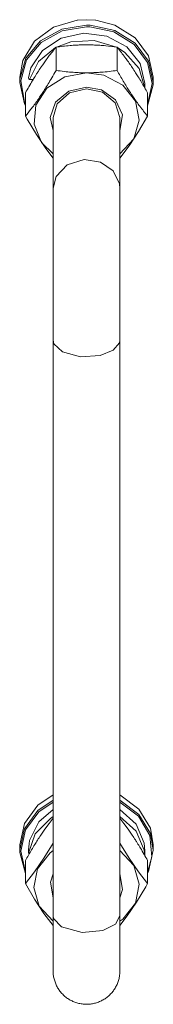
# Model space of a CAD drawing. Units: millimetres. Extents: x 0 to 21928, y -7 to 14850.
# Drawn here: x 3963 to 3987, y 8956 to 9133 of the extents above; entities that cross this region are included whole.
import ezdxf

# ---------------------------------------------------------------- set-up
doc = ezdxf.new("R2010")
doc.units = ezdxf.units.MM
doc.linetypes.add('K5LT_THIN', pattern=[0])
doc.layers.add('R', color=1, linetype='Continuous', true_color=0xff0000)
doc.layers.add('WELDING', color=7, linetype='Continuous', true_color=0xffffff)

msp = doc.modelspace()

# ---------------------------------------------------------------- linework, layer by layer
at = {"layer": 'R', "color": 7, "linetype": 'K5LT_THIN', "lineweight": 18}
for p, q in [((3973.25, 9132.88), (3968.98, 9131.62)), ((3974.92, 9132.02), (3970.49, 9131.29)), ((3974.92, 9131.72), (3970.52, 9130.99)), ((3974.92, 9132.98), (3973.25, 9132.88)), ((3973.28, 9132.88), (3973.25, 9132.88)), ((3974.92, 9132.98), (3973.28, 9132.88)), ((3976.56, 9132.88), (3974.92, 9132.98)), ((3976.59, 9132.88), (3974.92, 9132.98)), ((3975.61, 9132), (3974.92, 9132.02)), ((3975.5, 9131.71), (3974.92, 9131.72)), ((3979.85, 9130.79), (3975.5, 9131.71)), ((3979.99, 9131.05), (3975.61, 9132)), ((3976.56, 9132.88), (3976.59, 9132.88)), ((3979.99, 9132.01), (3976.59, 9132.88)), ((3983.65, 9129.72), (3979.99, 9132.01)), ((3968.98, 9131.62), (3965.55, 9129.09)), ((3970.49, 9131.29), (3966.68, 9129.19)), ((3970.52, 9130.99), (3966.76, 9128.89)), ((3974.43, 9130.56), (3970.34, 9129.67)), ((3978.6, 9130), (3974.43, 9130.56)), ((3982.17, 9128.06), (3978.6, 9130)), ((3983.49, 9128.54), (3979.85, 9130.79)), ((3983.65, 9128.77), (3979.99, 9131.05)), ((3965.55, 9129.09), (3963.45, 9125.64)), ((3966.68, 9129.19), (3964.04, 9126.03)), ((3966.76, 9128.89), (3964.16, 9125.74)), ((3970.34, 9129.67), (3967, 9127.45)), ((3972.1, 9128.98), (3969.55, 9128.04)), ((3976.3, 9129.23), (3972.1, 9128.98)), ((3980.29, 9128.04), (3976.3, 9129.23)), ((3985.91, 9125.28), (3983.49, 9128.54)), ((3986.07, 9126.44), (3983.65, 9129.72)), ((3986.07, 9125.48), (3983.65, 9128.77)), ((3967, 9127.45), (3964.93, 9124.28)), ((3969.37, 9127.94), (3966.31, 9125.43)), ((3969.44, 9128.02), (3969.44, 9123.84)), ((3980.41, 9128.02), (3980.41, 9123.84)), ((3981.81, 9127.09), (3980.47, 9127.94)), ((3984.37, 9124.2), (3981.81, 9127.09)), ((3984.57, 9125.07), (3982.17, 9128.06)), ((3986.92, 9122.61), (3986.07, 9126.44)), ((3963.45, 9125.64), (3962.92, 9122.61)), ((3964.04, 9126.03), (3962.94, 9122.25)), ((3964.16, 9125.74), (3963.11, 9121.98)), ((3966.31, 9125.43), (3964.68, 9122.23)), ((3985.42, 9121.5), (3984.57, 9125.07)), ((3986.75, 9121.48), (3985.91, 9125.28)), ((3986.92, 9121.65), (3986.07, 9125.48)), ((3964.93, 9124.28), (3964.48, 9122.48)), ((3974.92, 9123.41), (3971, 9122.68)), ((3978.02, 9122.96), (3974.92, 9123.41)), ((3981.45, 9121.17), (3978.02, 9122.96)), ((3985.41, 9120.66), (3984.37, 9124.2)), ((3962.92, 9122.61), (3962.92, 9121.65)), ((3962.94, 9122.25), (3962.92, 9121.65)), ((3962.92, 9121.65), (3963.77, 9117.82)), ((3963.11, 9121.98), (3963.75, 9118.15)), ((3965.35, 9122.23), (3964.68, 9122.23)), ((3971, 9122.68), (3967.78, 9120.62)), ((3983.71, 9118.31), (3981.45, 9121.17)), ((3985.42, 9121.5), (3985.42, 9120.64)), ((3985.89, 9117.68), (3986.75, 9121.48)), ((3985.89, 9117.45), (3986.91, 9121.25)), ((3986.91, 9121.25), (3986.92, 9121.65)), ((3986.92, 9122.61), (3986.92, 9121.65)), ((3963.95, 9119.81), (3963.95, 9115.63)), ((3967.78, 9120.62), (3965.83, 9117.6)), ((3971.73, 9120.1), (3969.36, 9118.11)), ((3971.86, 9119.81), (3969.66, 9117.84)), ((3974.92, 9120.82), (3971.73, 9120.1)), ((3974.92, 9120.53), (3971.86, 9119.81)), ((3977.59, 9120.32), (3974.92, 9120.82)), ((3977.8, 9119.9), (3974.92, 9120.53)), ((3980.16, 9118.53), (3977.59, 9120.32)), ((3980.08, 9117.99), (3977.8, 9119.9)), ((3985.89, 9119.81), (3985.89, 9115.63)), ((3963.75, 9118.15), (3963.95, 9117.68)), ((3963.77, 9117.82), (3963.95, 9117.45)), ((3965.83, 9117.6), (3965.5, 9114.14)), ((3969.36, 9118.11), (3968.42, 9115.37)), ((3969.66, 9117.84), (3968.92, 9115.35)), ((3980.92, 9115.35), (3980.08, 9117.99)), ((3981.38, 9115.87), (3980.16, 9118.53)), ((3984.41, 9114.9), (3983.71, 9118.31)), ((3980.92, 9113.05), (3981.38, 9115.87)), ((3965.5, 9114.14), (3966.85, 9110.88)), ((3968.42, 9115.37), (3968.92, 9113.05)), ((3968.92, 9115.35), (3968.92, 9102.61)), ((3980.92, 9115.35), (3980.92, 9102.61)), ((3983.42, 9111.55), (3984.41, 9114.9)), ((3966.85, 9110.88), (3968.92, 9108.84)), ((3980.92, 9108.84), (3983.42, 9111.55)), ((3968.92, 9075.26), (3968.92, 9102.61)), ((3980.92, 9075.26), (3980.92, 9102.61)), ((3968.92, 9075.26), (3968.92, 8971.59)), ((3980.92, 9075.26), (3980.92, 8971.59)), ((3966.19, 8991.5), (3968.92, 8993.36)), ((3966.19, 8990.54), (3968.92, 8992.41)), ((3966.35, 8990.32), (3968.92, 8992.08)), ((3980.92, 8993.36), (3984.33, 8990.81)), ((3980.92, 8992.41), (3984.33, 8989.86)), ((3980.92, 8992.08), (3984.28, 8989.52)), ((3963.77, 8988.21), (3966.19, 8991.5)), ((3963.77, 8987.26), (3966.19, 8990.54)), ((3963.93, 8987.06), (3966.35, 8990.32)), ((3966.33, 8988.5), (3968.92, 8990.72)), ((3980.92, 8990.72), (3983.83, 8988.08)), ((3984.33, 8990.81), (3986.42, 8987.36)), ((3984.33, 8989.86), (3986.42, 8986.4)), ((3962.92, 8984.38), (3963.77, 8988.21)), ((3964.65, 8985.16), (3966.33, 8988.5)), ((3965.71, 8986.37), (3968.44, 8989.15)), ((3968.44, 8989.15), (3968.92, 8989.46)), ((3980.92, 8989.46), (3983.83, 8986.82)), ((3983.83, 8988.08), (3985.3, 8984.67)), ((3984.28, 8989.52), (3986.3, 8986.07)), ((3962.92, 8983.43), (3963.77, 8987.26)), ((3963.09, 8983.26), (3963.93, 8987.06)), ((3964.47, 8982.89), (3965.71, 8986.37)), ((3983.83, 8986.82), (3985.3, 8983.41)), ((3986.42, 8987.36), (3986.92, 8984.38)), ((3986.42, 8986.4), (3986.92, 8983.43)), ((3985.3, 8984.67), (3985.42, 8983.28)), ((3986.3, 8986.07), (3986.68, 8982.21)), ((3962.92, 8984.38), (3962.92, 8983.43)), ((3962.93, 8983.02), (3962.92, 8983.43)), ((3963.95, 8979.23), (3962.93, 8983.02)), ((3963.95, 8979.46), (3963.09, 8983.26)), ((3964.47, 8982.89), (3964.69, 8982.89)), ((3966.13, 8980.09), (3968.39, 8982.94)), ((3968.39, 8982.94), (3968.92, 8983.34)), ((3980.92, 8983.34), (3983.42, 8980.64)), ((3985.3, 8983.41), (3985.41, 8982.44)), ((3985.42, 8983.28), (3985.42, 8982.42)), ((3986.92, 8983.43), (3986.07, 8979.6)), ((3986.92, 8984.38), (3986.92, 8983.43)), ((3963.95, 8981.59), (3963.95, 8977.41)), ((3986.68, 8982.21), (3985.89, 8979.46)), ((3985.89, 8981.59), (3985.89, 8977.41)), ((3965.43, 8976.68), (3966.13, 8980.09)), ((3983.42, 8980.64), (3984.41, 8977.28)), ((3986.07, 8979.6), (3985.89, 8979.23)), ((3968.47, 8977.65), (3968.92, 8979.14)), ((3968.92, 8974.82), (3968.47, 8977.65)), ((3980.92, 8979.14), (3981.38, 8976.31)), ((3966.42, 8973.32), (3965.43, 8976.68)), ((3981.38, 8976.31), (3980.92, 8974.82)), ((3984.41, 8977.28), (3983.71, 8973.88)), ((3983.71, 8973.88), (3981.45, 8971.02)), ((3968.92, 8970.62), (3966.42, 8973.32)), ((3968.92, 8971.59), (3968.92, 8961.67)), ((3968.99, 8971.13), (3968.92, 8971.59)), ((3970.43, 8969.59), (3968.99, 8971.13)), ((3980.92, 8971.59), (3980.14, 8970.1)), ((3980.92, 8961.67), (3980.92, 8971.59)), ((3981.45, 8971.02), (3980.92, 8970.62)), ((3974.17, 8968.6), (3970.43, 8969.59)), ((3977.86, 8968.96), (3974.17, 8968.6)), ((3980.14, 8970.1), (3977.86, 8968.96))]:
    msp.add_line(p, q, dxfattribs=at)
for centre, major_axis, ratio, start_param, end_param in [((3974.92, 9122.72), (10.5, 0), 0.216197, 3.249619, 3.362221), ((3974.92, 8980.92), (0, -20.41), 0.514403, 4.503438, 4.615831)]:
    msp.add_ellipse(centre, major_axis=major_axis, ratio=ratio, start_param=start_param, end_param=end_param, dxfattribs=at)
at = {"layer": 'WELDING', "color": 7, "linetype": 'K5LT_THIN', "lineweight": 18}
for p, q in [((3964.27, 9115.06), (3963.95, 9115.63)), ((3965.92, 9112.29), (3964.27, 9115.06)), ((3985.89, 9115.63), (3984.25, 9112.83)), ((3967.6, 9109.8), (3965.92, 9112.29)), ((3984.25, 9112.83), (3982.58, 9110.27)), ((3968.92, 9108.06), (3967.6, 9109.8)), ((3982.58, 9110.27), (3980.92, 9108.06)), ((3974.53, 9107.79), (3971.46, 9106.85)), ((3977.42, 9107.33), (3974.53, 9107.79)), ((3979.7, 9105.74), (3977.42, 9107.33)), ((3971.46, 9106.85), (3969.45, 9104.74)), ((3980.85, 9103.4), (3979.7, 9105.74)), ((3969.45, 9104.74), (3968.92, 9102.61)), ((3980.92, 9102.61), (3980.85, 9103.4)), ((3969.07, 9074.6), (3968.92, 9075.26)), ((3980.92, 9075.26), (3980.85, 9074.8)), ((3970.61, 9073.16), (3969.07, 9074.6)), ((3979.7, 9073.44), (3977.39, 9072.51)), ((3980.85, 9074.8), (3979.7, 9073.44)), ((3973.85, 9072.29), (3970.61, 9073.16)), ((3977.39, 9072.51), (3973.85, 9072.29)), ((3967.44, 8987.21), (3968.19, 8988.22)), ((3968.19, 8988.22), (3968.92, 8989.17)), ((3980.92, 8989.17), (3981.65, 8988.22)), ((3981.65, 8988.22), (3982.4, 8987.2)), ((3966.69, 8986.12), (3967.44, 8987.21)), ((3982.4, 8987.2), (3983.15, 8986.12)), ((3968.92, 8984.71), (3967.27, 8981.96)), ((3982.58, 8981.96), (3980.92, 8984.71)), ((3967.27, 8981.96), (3965.59, 8979.51)), ((3984.25, 8979.51), (3982.58, 8981.96)), ((3965.59, 8979.51), (3963.95, 8977.41)), ((3985.89, 8977.41), (3984.25, 8979.51)), ((3963.95, 8977.41), (3965.59, 8974.6)), ((3983.92, 8974.07), (3985.57, 8976.84)), ((3985.57, 8976.84), (3985.89, 8977.41)), ((3965.59, 8974.6), (3967.27, 8972.04)), ((3982.24, 8971.57), (3983.92, 8974.07)), ((3967.27, 8972.04), (3968.92, 8969.83)), ((3980.92, 8969.83), (3982.24, 8971.57)), ((3980.92, 8961.67), (3980.92, 8961.67))]:
    msp.add_line(p, q, dxfattribs=at)
for points, knots in [([(3974.92, 9128.45), (3974.55, 9128.45), (3973.92, 9128.44), (3972.95, 9128.39), (3971.89, 9128.32), (3970.69, 9128.19), (3969.84, 9128.08), (3969.44, 9128.02)], [0, 0, 0, 0, 1.597458, 2.676777, 4.235764, 6.182879, 8, 8, 8, 8]), ([(3980.41, 9128.02), (3979.74, 9128.12), (3978.71, 9128.25), (3977.35, 9128.37), (3976.32, 9128.42), (3975.53, 9128.45), (3975.05, 9128.45), (3974.92, 9128.45)], [0, 0, 0, 0, 3.005828, 4.558322, 5.937032, 7.433787, 8, 8, 8, 8]), ([(3969.44, 9128.02), (3969.15, 9127.68), (3968.71, 9127.13), (3968.07, 9126.3), (3967.57, 9125.61), (3967.09, 9124.93), (3966.81, 9124.52), (3966.69, 9124.35)], [0, 0, 0, 0, 2.582723, 3.88971, 5.5895, 6.977921, 8, 8, 8, 8]), ([(3983.15, 9124.35), (3982.96, 9124.63), (3982.59, 9125.17), (3982.1, 9125.85), (3981.58, 9126.56), (3981.03, 9127.26), (3980.61, 9127.78), (3980.41, 9128.02)], [0, 0, 0, 0, 1.597458, 3.207191, 4.235764, 6.182879, 8, 8, 8, 8]), ([(3966.69, 9124.35), (3966.51, 9124.07), (3966.26, 9123.68), (3965.83, 9123.01), (3965.52, 9122.51), (3965.06, 9121.75), (3964.58, 9120.92), (3964.15, 9120.18), (3963.95, 9119.81)], [0, 0, 0, 0, 1.79714, 2.404251, 4.194774, 4.765234, 6.955738, 9, 9, 9, 9]), ([(3963.95, 9115.63), (3964.27, 9116.02), (3964.75, 9116.61), (3965.42, 9117.49), (3965.87, 9118.11), (3966.32, 9118.75), (3966.73, 9119.35), (3967.13, 9119.97), (3967.56, 9120.65), (3968.06, 9121.46), (3968.72, 9122.57), (3969.18, 9123.38), (3969.44, 9123.84)], [0, 0, 0, 0, 2.36093, 3.390647, 4.79298, 5.506786, 6.577788, 7.635804, 8.324795, 9.644879, 11.134303, 13, 13, 13, 13]), ([(3969.44, 9123.84), (3969.93, 9123.77), (3970.85, 9123.65), (3972.18, 9123.52), (3973.41, 9123.44), (3974.31, 9123.41), (3974.81, 9123.41), (3974.92, 9123.41)], [0, 0, 0, 0, 2.217775, 4.084032, 5.851552, 7.530677, 8, 8, 8, 8]), ([(3974.92, 9123.41), (3975.28, 9123.41), (3975.99, 9123.42), (3976.87, 9123.47), (3977.87, 9123.54), (3978.99, 9123.65), (3979.93, 9123.77), (3980.41, 9123.84)], [0, 0, 0, 0, 1.523216, 3.057663, 3.814901, 5.878539, 8, 8, 8, 8]), ([(3980.41, 9123.84), (3980.78, 9123.18), (3981.34, 9122.19), (3982.07, 9120.99), (3982.52, 9120.27), (3982.88, 9119.72), (3983.23, 9119.18), (3983.58, 9118.67), (3984.02, 9118.05), (3984.78, 9117.01), (3985.43, 9116.19), (3985.89, 9115.63)], [0, 0, 0, 0, 2.495045, 3.773157, 4.752428, 5.414375, 6.071805, 7.048435, 7.684427, 8.902965, 12, 12, 12, 12]), ([(3985.89, 9119.81), (3985.53, 9120.46), (3984.98, 9121.42), (3984.26, 9122.62), (3983.71, 9123.5), (3983.35, 9124.05), (3983.15, 9124.35)], [0, 0, 0, 0, 2.828681, 4.286485, 5.499243, 7, 7, 7, 7]), ([(3963.95, 8981.59), (3964.31, 8982.23), (3964.86, 8983.2), (3965.59, 8984.4), (3966.14, 8985.27), (3966.5, 8985.82), (3966.69, 8986.12)], [0, 0, 0, 0, 2.828681, 4.286485, 5.499243, 7, 7, 7, 7]), ([(3983.15, 8986.12), (3983.34, 8985.84), (3983.58, 8985.46), (3984.02, 8984.78), (3984.32, 8984.29), (3984.78, 8983.52), (3985.26, 8982.7), (3985.69, 8981.95), (3985.89, 8981.59)], [0, 0, 0, 0, 1.79714, 2.404251, 4.194774, 4.765234, 6.955738, 9, 9, 9, 9]), ([(3980.92, 8961.67), (3980.92, 8961.64), (3980.92, 8961.62), (3980.92, 8961.58), (3980.92, 8961.56), (3980.92, 8961.52), (3980.92, 8961.49), (3980.92, 8961.44), (3980.92, 8961.4), (3980.91, 8961.3), (3980.91, 8961.24), (3980.89, 8961.01), (3980.87, 8960.84), (3980.8, 8960.43), (3980.74, 8960.19), (3980.6, 8959.7), (3980.51, 8959.47), (3980.31, 8959.01), (3980.19, 8958.79), (3979.93, 8958.35), (3979.79, 8958.15), (3979.48, 8957.75), (3979.31, 8957.57), (3978.95, 8957.21), (3978.76, 8957.05), (3978.36, 8956.74), (3978.15, 8956.6), (3977.71, 8956.35), (3977.49, 8956.24), (3977.03, 8956.04), (3976.79, 8955.96), (3976.3, 8955.82), (3976.06, 8955.77), (3975.56, 8955.7), (3975.31, 8955.67), (3974.81, 8955.66), (3974.56, 8955.67), (3974.06, 8955.73), (3973.81, 8955.77), (3973.32, 8955.88), (3973.08, 8955.95), (3972.6, 8956.13), (3972.37, 8956.23), (3971.93, 8956.46), (3971.71, 8956.59), (3971.3, 8956.88), (3971.1, 8957.03), (3970.73, 8957.37), (3970.55, 8957.55), (3970.22, 8957.93), (3970.07, 8958.13), (3969.79, 8958.55), (3969.66, 8958.76), (3969.44, 8959.21), (3969.34, 8959.45), (3969.18, 8959.92), (3969.11, 8960.16), (3969, 8960.66), (3968.96, 8960.9), (3968.93, 8961.32), (3968.92, 8961.5), (3968.92, 8961.67), (3968.92, 8961.67), (3968.92, 8961.67)], [0, 0, 0, 0, 0.098938, 0.098938, 0.164888, 0.164888, 0.263793, 0.263793, 0.395774, 0.395774, 0.659574, 0.659574, 1.319149, 1.319149, 2.321102, 2.321102, 3.321639, 3.321639, 4.321012, 4.321012, 5.320786, 5.320786, 6.320561, 6.320561, 7.320335, 7.320335, 8.320109, 8.320109, 9.319883, 9.319883, 10.319657, 10.319657, 11.319432, 11.319432, 12.319206, 12.319206, 13.31898, 13.31898, 14.318754, 14.318754, 15.318528, 15.318528, 16.318302, 16.318302, 17.318077, 17.318077, 18.317851, 18.317851, 19.317625, 19.317625, 20.317399, 20.317399, 21.317173, 21.317173, 22.316947, 22.316947, 23.31637, 23.31637, 24.315927, 24.315927, 24.998672, 24.998672, 25, 25, 25, 25])]:
    msp.add_open_spline(points, degree=3, knots=knots, dxfattribs=at)

doc.saveas('drawing.dxf')
